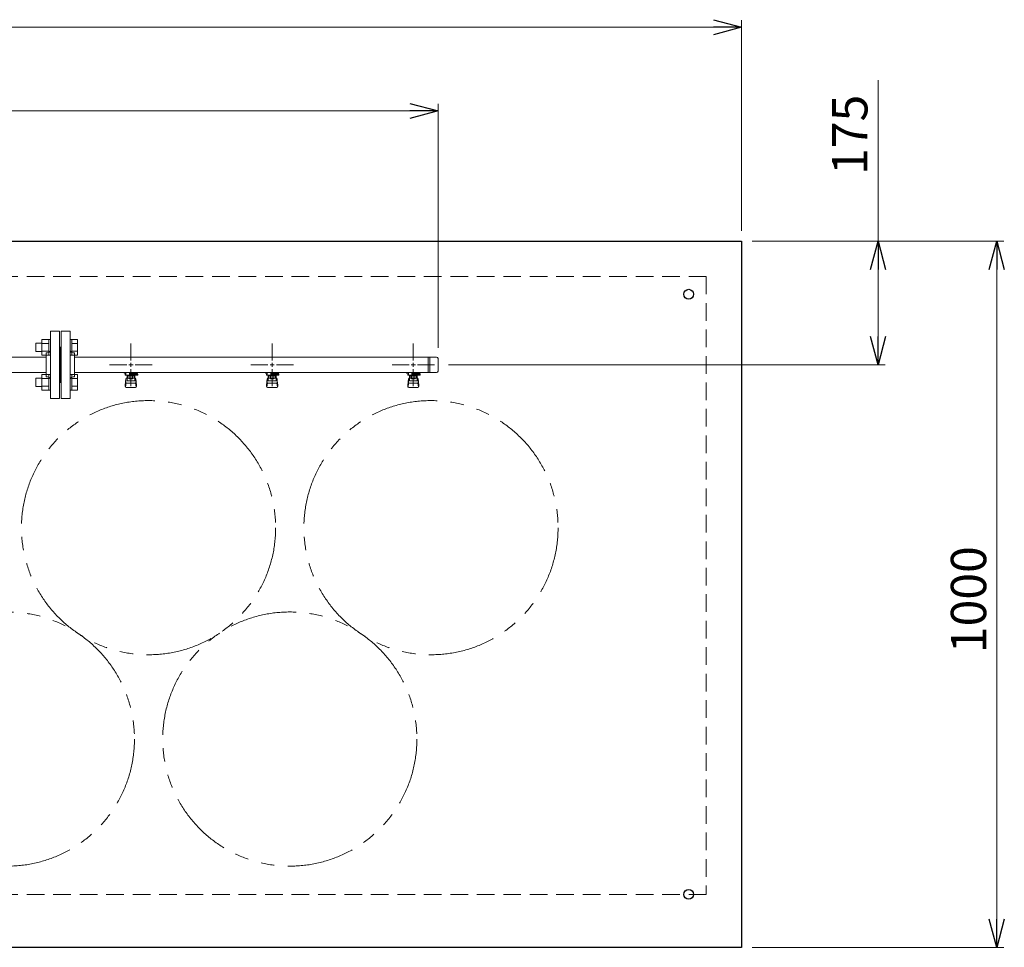
# Model space of a CAD drawing. Units: millimetres. Extents: x 7114 to 13334, y 7175 to 11118.
# Drawn here: x 11940 to 13334, y 9749 to 11063 of the extents above; entities that cross this region are included whole.
import ezdxf

# ---------------------------------------------------------------- set-up
doc = ezdxf.new("R2010")
doc.units = ezdxf.units.MM
for name, pattern in [('HIDDEN', [0.375, 0.25, -0.125]), ('PHANTOM', [63.5, 31.75, -6.35, 6.35, -6.35, 6.35, -6.35]), ('実線', [0])]:
    doc.linetypes.add(name, pattern=pattern)
doc.styles.get("Standard").update_dxf_attribs({"font": 'simplex.shx', "bigfont": 'bigfont.shx'})

msp = doc.modelspace()

# ---------------------------------------------------------------- linework, layer by layer
at = {"color": 0, "linetype": 'ByBlock', "lineweight": -2}
for p, q in [((12922.2, 11063), (12962.2, 11052.2)), ((12962.2, 11052.2), (12922.2, 11041.5)), ((12962.2, 11052.2), (12922.2, 11052.2)), ((12492.2, 10944.5), (12532.2, 10933.7)), ((12532.2, 10933.7), (12492.2, 10923)), ((12532.2, 10933.7), (12492.2, 10933.7)), ((13144.6, 10709.1), (13155.4, 10749.1)), ((13155.4, 10749.1), (13166.1, 10709.1)), ((13155.4, 10749.1), (13155.4, 10709.1)), ((13312.8, 10709.1), (13323.6, 10749.1)), ((13323.6, 10749.1), (13334.3, 10709.1)), ((13323.6, 10749.1), (13323.6, 10709.1)), ((13155.4, 10574.1), (13144.6, 10614.1)), ((13166.1, 10614.1), (13155.4, 10574.1)), ((13155.4, 10574.1), (13155.4, 10614.1)), ((13323.6, 9749.1), (13312.8, 9789.1)), ((13334.3, 9789.1), (13323.6, 9749.1)), ((13323.6, 9749.1), (13323.6, 9789.1))]:
    msp.add_line(p, q, dxfattribs=at)
at = {"linetype": '実線', "lineweight": 9, "ltscale": 0.001}
for p, q in [((12962.2, 10764.1), (12962.2, 11062.2)), ((12532.2, 10598), (12532.2, 10943.7)), ((12977.2, 10749.1), (13165.4, 10749.1)), ((12977.2, 10749.1), (13333.6, 10749.1)), ((12547.2, 10574.1), (13165.4, 10574.1)), ((12977.2, 9749.1), (13333.6, 9749.1))]:
    msp.add_line(p, q, dxfattribs=at)
at = {"color": 7, "linetype": '実線', "lineweight": 9, "ltscale": 0.001}
for p, q in [((9002.2, 11052.2), (12922.2, 11052.2)), ((13155.4, 10977.1), (13155.4, 10749.1)), ((9432.2, 10933.7), (12492.2, 10933.7)), ((13155.4, 10709.1), (13155.4, 10614.1)), ((13323.6, 10709.1), (13323.6, 9789.1))]:
    msp.add_line(p, q, dxfattribs=at)
at = {"color": 31, "linetype": 'Continuous', "lineweight": 25}
for p, q in [((10962.2, 10749.1), (12962.2, 10749.1)), ((12962.2, 10749.1), (12962.2, 9749.1)), ((12962.2, 9749.1), (8962.2, 9749.1))]:
    msp.add_line(p, q, dxfattribs=at)
at = {"color": 2, "linetype": 'HIDDEN', "lineweight": 9, "ltscale": 100}
for p, q in [((11012.2, 10699.1), (12912.2, 10699.1)), ((12912.2, 10699.1), (12912.2, 9824.1)), ((12912.2, 9824.1), (11012.2, 9824.1))]:
    msp.add_line(p, q, dxfattribs=at)
at = {"color": 3, "lineweight": 9}
for p, q in [((11983.2, 10526.6), (11983.2, 10621.6)), ((11996.2, 10621.6), (11983.2, 10621.6)), ((11996.2, 10526.6), (11996.2, 10621.6)), ((11998.2, 10526.6), (11998.2, 10621.6)), ((11998.2, 10621.6), (12011.2, 10621.6)), ((12011.2, 10526.6), (12011.2, 10621.6)), ((11997.2, 10599.1), (11996.2, 10599.1)), ((11997.2, 10599.1), (11997.2, 10549.1)), ((11997.2, 10599.1), (11997.2, 10549.1)), ((11997.2, 10599.1), (11998.2, 10599.1)), ((12097.2, 10580.1), (12097.2, 10604.3)), ((12297.2, 10580.1), (12297.2, 10604.3)), ((12497.2, 10580.1), (12497.2, 10604.3)), ((11977.2, 10557.1), (11977.2, 10591.1)), ((11977.2, 10591.1), (11979.2, 10591.1)), ((12017.2, 10591.1), (12015.2, 10591.1)), ((12017.2, 10557.1), (12017.2, 10591.1)), ((11546.9, 10585), (11977.2, 10585)), ((12017.2, 10585), (12530.2, 10585)), ((12067, 10574.1), (12091.2, 10574.1)), ((12103.2, 10574.1), (12127.3, 10574.1)), ((12267, 10574.1), (12291.2, 10574.1)), ((12303.2, 10574.1), (12327.3, 10574.1)), ((12467, 10574.1), (12491.2, 10574.1)), ((12503.2, 10574.1), (12527.3, 10574.1)), ((12518.2, 10585), (12518.2, 10563.3)), ((12520.5, 10585), (12520.5, 10563.3)), ((12532.2, 10583), (12532.2, 10565.3)), ((11546.9, 10563.3), (11977.2, 10563.3)), ((12017.2, 10563.3), (12530.2, 10563.3)), ((12087.6, 10562.1), (12087.6, 10563.3)), ((12090.2, 10562.1), (12087.6, 10562.1)), ((12090.2, 10561.1), (12089.2, 10561.1)), ((12089.2, 10559.5), (12089.2, 10561.1)), ((12106.8, 10559.5), (12089.2, 10559.5)), ((12090.2, 10559.5), (12090.2, 10563.3)), ((12090.3, 10563.3), (12104.1, 10563.3)), ((12091.7, 10551.3), (12091.7, 10559.5)), ((12092.5, 10555.3), (12092.5, 10559.5)), ((12101.8, 10558.5), (12092.5, 10558.5)), ((12094.8, 10555.3), (12094.8, 10558.5)), ((12095.2, 10563.3), (12095.2, 10559.5)), ((12095.2, 10563.2), (12096, 10562.7)), ((12106.7, 10562.1), (12095.2, 10562.1)), ((12106.8, 10561.1), (12095.2, 10561.1)), ((12097.2, 10544), (12097.2, 10568.1)), ((12098.3, 10562.7), (12099.4, 10563.3)), ((12099.5, 10555.3), (12099.5, 10558.5)), ((12101.8, 10555.3), (12101.8, 10559.5)), ((12102.7, 10551.3), (12102.7, 10559.5)), ((12102.9, 10561.1), (12102.9, 10562.1)), ((12103.2, 10562.1), (12103.2, 10563.3)), ((12103.2, 10561.1), (12103.2, 10559.5)), ((12106.7, 10562.1), (12106.7, 10563.3)), ((12106.8, 10561.1), (12106.8, 10559.5)), ((12287.6, 10562.1), (12287.6, 10563.3)), ((12290.2, 10562.1), (12287.6, 10562.1)), ((12290.2, 10561.1), (12289.2, 10561.1)), ((12289.2, 10559.5), (12289.2, 10561.1)), ((12306.8, 10559.5), (12289.2, 10559.5)), ((12290.2, 10559.5), (12290.2, 10563.3)), ((12290.3, 10563.3), (12304.1, 10563.3)), ((12291.7, 10551.3), (12291.7, 10559.5)), ((12292.5, 10555.3), (12292.5, 10559.5)), ((12301.8, 10558.5), (12292.5, 10558.5)), ((12294.8, 10555.3), (12294.8, 10558.5)), ((12295.2, 10563.3), (12295.2, 10559.5)), ((12295.2, 10563.2), (12296, 10562.7)), ((12306.7, 10562.1), (12295.2, 10562.1)), ((12306.8, 10561.1), (12295.2, 10561.1)), ((12297.2, 10544), (12297.2, 10568.1)), ((12298.3, 10562.7), (12299.4, 10563.3)), ((12299.5, 10555.3), (12299.5, 10558.5)), ((12301.8, 10555.3), (12301.8, 10559.5)), ((12302.7, 10551.3), (12302.7, 10559.5)), ((12302.9, 10561.1), (12302.9, 10562.1)), ((12303.2, 10562.1), (12303.2, 10563.3)), ((12303.2, 10561.1), (12303.2, 10559.5)), ((12306.7, 10562.1), (12306.7, 10563.3)), ((12306.8, 10561.1), (12306.8, 10559.5)), ((12487.6, 10562.1), (12487.6, 10563.3)), ((12490.2, 10562.1), (12487.6, 10562.1)), ((12490.2, 10561.1), (12489.2, 10561.1)), ((12489.2, 10559.5), (12489.2, 10561.1)), ((12506.8, 10559.5), (12489.2, 10559.5)), ((12490.2, 10559.5), (12490.2, 10563.3)), ((12490.3, 10563.3), (12504.1, 10563.3)), ((12491.7, 10551.3), (12491.7, 10559.5)), ((12492.5, 10555.3), (12492.5, 10559.5)), ((12501.8, 10558.5), (12492.5, 10558.5)), ((12494.8, 10555.3), (12494.8, 10558.5)), ((12495.2, 10563.3), (12495.2, 10559.5)), ((12495.2, 10563.2), (12496, 10562.7)), ((12506.7, 10562.1), (12495.2, 10562.1)), ((12506.8, 10561.1), (12495.2, 10561.1)), ((12497.2, 10544), (12497.2, 10568.1)), ((12498.3, 10562.7), (12499.4, 10563.3)), ((12499.5, 10555.3), (12499.5, 10558.5)), ((12501.8, 10555.3), (12501.8, 10559.5)), ((12502.7, 10551.3), (12502.7, 10559.5)), ((12502.9, 10561.1), (12502.9, 10562.1)), ((12503.2, 10562.1), (12503.2, 10563.3)), ((12503.2, 10561.1), (12503.2, 10559.5)), ((12506.7, 10562.1), (12506.7, 10563.3)), ((12506.8, 10561.1), (12506.8, 10559.5)), ((11977.2, 10557.1), (11979.2, 10557.1)), ((11997.2, 10549.1), (11996.2, 10549.1)), ((11997.2, 10549.1), (11998.2, 10549.1)), ((12017.2, 10557.1), (12015.2, 10557.1)), ((12089.2, 10545.2), (12090.2, 10554.2)), ((12089.2, 10543.6), (12089.2, 10545.2)), ((12089.7, 10543.1), (12090.5, 10548.2)), ((12090.2, 10549.8), (12090.2, 10554)), ((12091.7, 10555.5), (12091.7, 10555.5)), ((12091.7, 10551.3), (12102.7, 10551.3)), ((12091.7, 10548.3), (12102.7, 10548.3)), ((12101.8, 10555.3), (12092.5, 10555.3)), ((12094.8, 10554.3), (12094.8, 10555.3)), ((12099.6, 10554.3), (12094.8, 10554.3)), ((12099.6, 10554.3), (12099.6, 10555.3)), ((12102.7, 10555.5), (12102.7, 10555.5)), ((12104.6, 10543.1), (12103.8, 10548.2)), ((12105.2, 10545.2), (12104.1, 10554.2)), ((12104.2, 10549.8), (12104.2, 10554)), ((12105.2, 10543.6), (12105.2, 10545.2)), ((12289.2, 10545.2), (12290.2, 10554.2)), ((12289.2, 10543.6), (12289.2, 10545.2)), ((12289.7, 10543.1), (12290.5, 10548.2)), ((12290.2, 10549.8), (12290.2, 10554)), ((12291.7, 10555.5), (12291.7, 10555.5)), ((12291.7, 10551.3), (12302.7, 10551.3)), ((12291.7, 10548.3), (12302.7, 10548.3)), ((12301.8, 10555.3), (12292.5, 10555.3)), ((12294.8, 10554.3), (12294.8, 10555.3)), ((12299.6, 10554.3), (12294.8, 10554.3)), ((12299.6, 10554.3), (12299.6, 10555.3)), ((12302.7, 10555.5), (12302.7, 10555.5)), ((12304.6, 10543.1), (12303.8, 10548.2)), ((12305.2, 10545.2), (12304.1, 10554.2)), ((12304.2, 10549.8), (12304.2, 10554)), ((12305.2, 10543.6), (12305.2, 10545.2)), ((12489.2, 10545.2), (12490.2, 10554.2)), ((12489.2, 10543.6), (12489.2, 10545.2)), ((12489.7, 10543.1), (12490.5, 10548.2)), ((12490.2, 10549.8), (12490.2, 10554)), ((12491.7, 10555.5), (12491.7, 10555.5)), ((12491.7, 10551.3), (12502.7, 10551.3)), ((12491.7, 10548.3), (12502.7, 10548.3)), ((12501.8, 10555.3), (12492.5, 10555.3)), ((12494.8, 10554.3), (12494.8, 10555.3)), ((12499.6, 10554.3), (12494.8, 10554.3)), ((12499.6, 10554.3), (12499.6, 10555.3)), ((12502.7, 10555.5), (12502.7, 10555.5)), ((12504.6, 10543.1), (12503.8, 10548.2)), ((12505.2, 10545.2), (12504.1, 10554.2)), ((12504.2, 10549.8), (12504.2, 10554)), ((12505.2, 10543.6), (12505.2, 10545.2)), ((12090.7, 10542.1), (12103.7, 10542.1)), ((12290.7, 10542.1), (12303.7, 10542.1)), ((12490.7, 10542.1), (12503.7, 10542.1)), ((11983.2, 10526.6), (11996.2, 10526.6)), ((12011.2, 10526.6), (11998.2, 10526.6))]:
    msp.add_line(p, q, dxfattribs=at)
at = {"color": 6, "linetype": 'Continuous', "lineweight": 9}
for p, q in [((11962.5, 10604.9), (11962.5, 10592.9)), ((11962.5, 10604.9), (11970.9, 10604.9)), ((11970.9, 10609.9), (11970.9, 10587.9)), ((11970.9, 10609.9), (11980.9, 10609.9)), ((11970.9, 10604.4), (11980.9, 10604.4)), ((11980.9, 10609.9), (11980.9, 10587.9)), ((11980.9, 10609.9), (11983.2, 10609.9)), ((11983.2, 10587.9), (11983.2, 10609.9)), ((12013.5, 10609.9), (12011.2, 10609.9)), ((12011.2, 10587.9), (12011.2, 10609.9)), ((12013.5, 10609.9), (12013.5, 10587.9)), ((12021.5, 10609.9), (12013.5, 10609.9)), ((12021.5, 10604.4), (12013.5, 10604.4)), ((12021.5, 10609.9), (12021.5, 10587.9)), ((11962.5, 10592.9), (11970.9, 10592.9)), ((11970.9, 10593.4), (11980.9, 10593.4)), ((11970.9, 10587.9), (11980.9, 10587.9)), ((11980.9, 10587.9), (11983.2, 10587.9)), ((12013.5, 10587.9), (12011.2, 10587.9)), ((12021.5, 10593.4), (12013.5, 10593.4)), ((12021.5, 10587.9), (12013.5, 10587.9)), ((11970.9, 10560.4), (11970.9, 10538.4)), ((11970.9, 10560.4), (11980.9, 10560.4)), ((11980.9, 10560.4), (11980.9, 10538.4)), ((11980.9, 10560.4), (11983.2, 10560.4)), ((11983.2, 10538.4), (11983.2, 10560.4)), ((12013.5, 10560.4), (12011.2, 10560.4)), ((12011.2, 10538.4), (12011.2, 10560.4)), ((12013.5, 10560.4), (12013.5, 10538.4)), ((12021.5, 10560.4), (12013.5, 10560.4)), ((12021.5, 10560.4), (12021.5, 10538.4)), ((11962.5, 10555.4), (11962.5, 10543.4)), ((11962.5, 10555.4), (11970.9, 10555.4)), ((11962.5, 10543.4), (11970.9, 10543.4)), ((11970.9, 10554.9), (11980.9, 10554.9)), ((11970.9, 10543.9), (11980.9, 10543.9)), ((12021.5, 10554.9), (12013.5, 10554.9)), ((12021.5, 10543.9), (12013.5, 10543.9)), ((11970.9, 10538.4), (11980.9, 10538.4)), ((11980.9, 10538.4), (11983.2, 10538.4)), ((12013.5, 10538.4), (12011.2, 10538.4)), ((12021.5, 10538.4), (12013.5, 10538.4))]:
    msp.add_line(p, q, dxfattribs=at)
at = {"color": 3, "linetype": 'Continuous', "lineweight": 9}
for p, q in [((12094.2, 10574.1), (12100.2, 10574.1)), ((12097.2, 10571.1), (12097.2, 10577.1)), ((12294.2, 10574.1), (12300.2, 10574.1)), ((12297.2, 10571.1), (12297.2, 10577.1)), ((12494.2, 10574.1), (12500.2, 10574.1)), ((12497.2, 10571.1), (12497.2, 10577.1))]:
    msp.add_line(p, q, dxfattribs=at)
at = {"color": 31, "linetype": 'Continuous', "lineweight": 25}
for centre in [(12887.2, 10674.1), (12887.2, 9824.1)]:
    msp.add_circle(centre, 7, dxfattribs=at)
at = {"color": 4, "linetype": 'PHANTOM', "lineweight": 9, "ltscale": 3}
for centre in [(12122.2, 10343.5), (12522.2, 10343.5), (11922.2, 10044.1), (12322.2, 10044.1)]:
    msp.add_circle(centre, 180, dxfattribs=at)
at = {"color": 3, "lineweight": 9}
for centre, radius, start, end in [((11979.2, 10595.1), 4, 270, 0), ((12015.2, 10595.1), 4, 180, 270), ((12530.2, 10583), 2, 0, 90), ((12097.2, 10574.1), 11.5, 264.0706, 275.9294), ((12297.2, 10574.1), 11.5, 264.0706, 275.9294), ((12497.2, 10574.1), 11.5, 264.0706, 275.9294), ((12530.2, 10565.3), 2, 270, 0), ((11979.2, 10553.1), 4, 0, 90), ((12015.2, 10553.1), 4, 90, 180), ((12090.7, 10543.6), 1.5, 180, 270), ((12091.7, 10554), 1.5, 90, 180), ((12091.7, 10549.8), 1.5, 180, 270), ((12102.7, 10554), 1.5, 0, 90), ((12102.7, 10549.8), 1.5, 270, 0), ((12103.7, 10543.6), 1.5, 270, 0), ((12290.7, 10543.6), 1.5, 180, 270), ((12291.7, 10554), 1.5, 90, 180), ((12291.7, 10549.8), 1.5, 180, 270), ((12302.7, 10554), 1.5, 0, 90), ((12302.7, 10549.8), 1.5, 270, 0), ((12303.7, 10543.6), 1.5, 270, 0), ((12490.7, 10543.6), 1.5, 180, 270), ((12491.7, 10554), 1.5, 90, 180), ((12491.7, 10549.8), 1.5, 180, 270), ((12502.7, 10554), 1.5, 0, 90), ((12502.7, 10549.8), 1.5, 270, 0), ((12503.7, 10543.6), 1.5, 270, 0)]:
    msp.add_arc(centre, radius, start, end, dxfattribs=at)

# ---------------------------------------------------------------- texts
at = {"lineweight": 25}
for s, p in [('175', (13140.4, 10843.1)), ('1000', (13308.6, 10165.8))]:
    msp.add_text(s, height=50, rotation=90, dxfattribs=at).set_placement(p)

doc.saveas('drawing.dxf')
